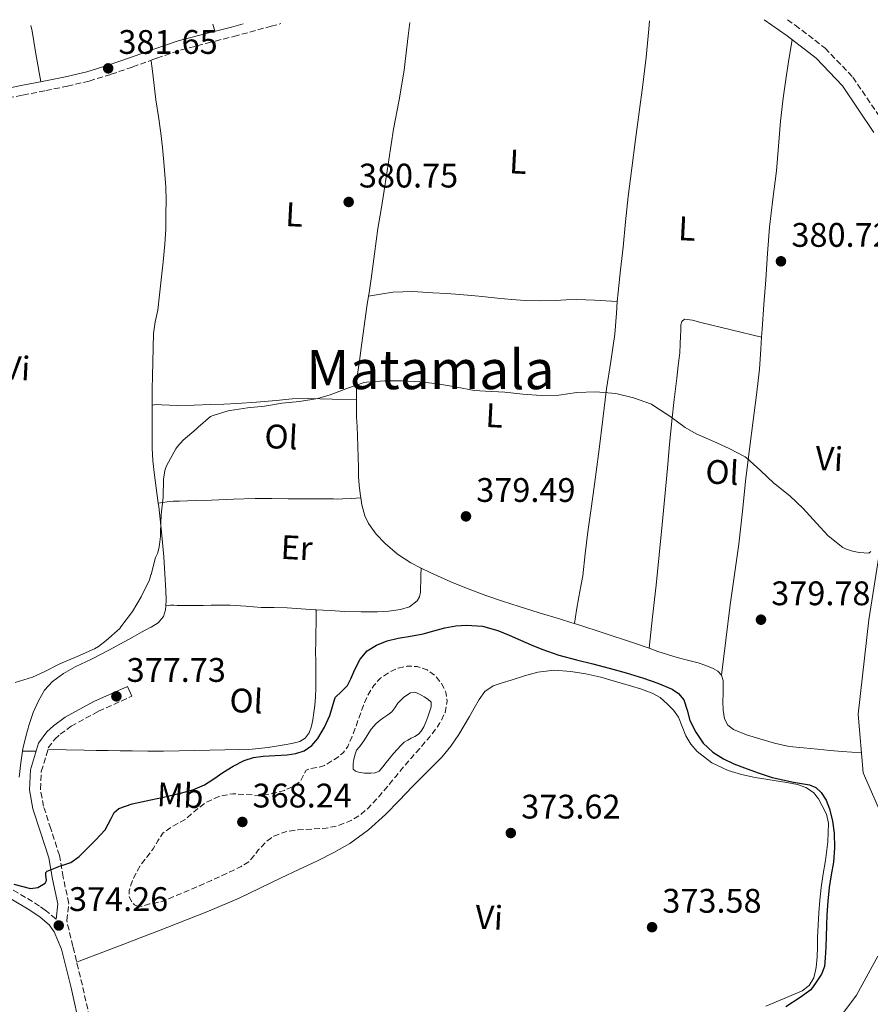
# Model space of a CAD drawing. Units: metres. Extents: x 553082 to 556525, y 4700878 to 4703215.
# Drawn here: x 555962 to 556212, y 4702924 to 4703213 of the extents above; entities that cross this region are included whole.
import ezdxf
from ezdxf.enums import TextEntityAlignment as Align

# ---------------------------------------------------------------- set-up
doc = ezdxf.new("R2010")
doc.units = ezdxf.units.M
doc.header["$MEASUREMENT"] = 0
doc.linetypes.add('DGN Style 3', pattern=[2.435890702152634, 1.739921930109024, -0.6959687720436097])
for name, color, linetype, lineweight in [('Camino', 7, 'DGN Style 3', 0), ('Cauce permanente', 151, 'Continuous', 13), ('Cota de punto acotado terreno', 7, 'Continuous', 0), ('Curva de nivel de depresión intermedia', 30, 'DGN Style 3', 0), ('Curva de nivel directora', 30, 'Continuous', 30), ('Curva de nivel intermedia', 30, 'Continuous', 0), ('Etiqueta de uso rústico', 92, 'Continuous', 0), ('Lago-laguna', 142, 'Continuous', 13), ('Línea de cambio de uso (parcela vista)', 92, 'Continuous', 0), ('Margen derecho', 7, 'Continuous', 0), ('Punto acotado terreno (símbolo)', 7, 'Continuous', 0), ('Texto de Área (paraje) menor', 7, 'Continuous', 0)]:
    doc.layers.add(name, color=color, linetype=linetype, lineweight=lineweight)
doc.styles.add('Style-Arial', font='arial.ttf')

# ---------------------------------------------------------------- blocks, each defined once
blk = doc.blocks.new('5PATER')
at = {"layer": 'Cauce permanente', "linetype": 'Continuous', "lineweight": 0}
h = blk.add_hatch(color=51, dxfattribs=at)
edge = h.paths.add_edge_path()
edge.add_ellipse((0, 0), major_axis=(-0.1095731443231308, -0.1110710700762829), ratio=0.9994222409660317, start_angle=0, end_angle=360)

msp = doc.modelspace()

# ---------------------------------------------------------------- linework, layer by layer
at = {"layer": 'Camino', "color": 7, "linetype": 'DGN Style 3', "lineweight": 0}
for points in [[(555955.8500000001, 4703189.720000003, 381.9299999999931), (555962.579999998, 4703191.029999999, 381.7899999999937), (555969.3199999994, 4703192.350000001, 381.6600000000035), (555975.6799999984, 4703193.630000002, 381.7500000000001), (555982.0699999988, 4703195.16, 381.8699999999953), (555988.4899999984, 4703197.130000002, 381.8800000000047), (555994.8000000004, 4703199.279999999, 381.8500000000058), (556000.2199999985, 4703201.250000001, 381.7599999999948), (556001.9599999996, 4703201.880000002, 381.7299999999959), (556009.0499999997, 4703204.28, 381.6300000000048), (556016.7399999987, 4703206.310000001, 381.5800000000019), (556024.5799999975, 4703208.27, 381.5500000000029), (556035.5499999999, 4703211.250000001, 381.5099999999949), (556038.3999999977, 4703212.020000001, 381.5099999999949)], [(556187.1700000013, 4703213.180000001, 380.6399999999995), (556189.469999999, 4703211.590000001, 380.6399999999995), (556198.2499999988, 4703204.800000001, 380.4600000000065), (556206.4400000008, 4703196.28, 380.3999999999942), (556215.7100000001, 4703182.5, 380.1600000000036)], [(555985.3099999976, 4702905.750000001, 372.6499999999943), (555980.0599999971, 4702929.490000002, 373.4600000000065), (555977.2499999999, 4702940.890000001, 373.7200000000012), (555975.4599999995, 4702948.500000001, 373.9100000000036), (555976.0399999983, 4702953.52, 374.3600000000005), (555974.4299999991, 4702961.270000001, 374.7599999999948), (555973.3200000003, 4702967.630000004, 375.2200000000014), (555970.7800000011, 4702975.450000001, 376.2499999999999), (555968.6399999998, 4702982.08, 377), (555967.7399999968, 4702987.100000001, 377.5599999999977), (555968.0000000006, 4702992.250000001, 377.8800000000046), (555970.0399999992, 4702999.190000001, 378.1999999999972), (555971.9600000012, 4703001.790000003, 378.1999999999972), (555973.5599999973, 4703003.200000001, 378.1999999999972), (555976.7399999979, 4703005.560000001, 378.2500000000001), (555984.8200000003, 4703009.990000002, 378.3099999999977), (555994.6299999983, 4703014.400000001, 377.7700000000041)], [(555972.3099999977, 4702948.859999999, 373.9100000000036), (555972.2199999985, 4702948.990000002, 373.9100000000036), (555969.1700000018, 4702951.550000003, 373.9100000000036), (555967.4799999997, 4702952.690000001, 373.9100000000036), (555965.449999998, 4702954.029999999, 373.8899999999995), (555949.1800000003, 4702963.630000002, 374.1199999999955)]]:
    msp.add_polyline3d(points, dxfattribs=at)
at = {"layer": 'Curva de nivel de depresión intermedia', "color": 30, "linetype": 'DGN Style 3', "lineweight": 0, "elevation": 370.0000000000001, "flags": 128}
msp.add_lwpolyline([(555996.4800000013, 4702952.569999999), (555995.3900000005, 4702953.060000001), (555994.4699999995, 4702954.039999999), (555993.760000001, 4702955.660000001), (555993.79, 4702957.289999999), (555995.0300000006, 4702960.969999999), (555997.0199999999, 4702964.579999999), (555998.9500000011, 4702967.119999998), (556000.2100000017, 4702968.720000001), (556000.86, 4702969.539999999), (556002.200000001, 4702971.899999999), (556003.6900000019, 4702974.17), (556006.8700000005, 4702976.339999998), (556010.25, 4702978.220000001), (556013.1800000003, 4702980.720000001), (556016.2699999993, 4702983.180000001), (556020.1600000008, 4702984.939999999), (556024.2700000012, 4702985.750000001), (556028.3500000006, 4702985.519999999), (556032.4299999997, 4702985.25), (556035.9500000001, 4702985.779999999), (556039.4400000013, 4702986.73), (556041.8600000021, 4702987.839999998), (556044.0500000004, 4702989.329999999), (556044.930000001, 4702991.01), (556045.8200000006, 4702992.630000001), (556047.0600000012, 4702993.16), (556049.1700000011, 4702993.46), (556051.1700000018, 4702994.05), (556055.0300000019, 4702996.41), (556056.7199999995, 4702997.850000001), (556058.0000000001, 4702999.640000001), (556059.2200000006, 4703002.390000001), (556060.2900000013, 4703005.190000001), (556061.4500000012, 4703008.449999999), (556062.6200000002, 4703011.699999999), (556063.9500000002, 4703014.689999999), (556065.6500000011, 4703017.539999999), (556067.6500000017, 4703019.720000001), (556070.1700000007, 4703021.449999998), (556072.8100000004, 4703022.640000001), (556075.4900000005, 4703023.239999999), (556078.4200000007, 4703023.149999999), (556081.36, 4703022.119999999), (556083.7100000014, 4703020.460000001), (556085.550000001, 4703018.179999999), (556086.8499999996, 4703015.57), (556087.2499999997, 4703012.970000001), (556086.6200000016, 4703009.630000002), (556085.01, 4703006.34), (556082.1300000012, 4703002.51), (556079.1500000017, 4702999.079999999), (556076.8099999991, 4702996.41), (556074.4900000013, 4702993.730000001), (556072.0999999996, 4702990.829999999), (556069.7300000003, 4702987.91), (556067.0000000012, 4702984.74), (556064.1600000003, 4702981.640000001), (556061.5499999997, 4702979.390000001), (556058.520000001, 4702977.640000001), (556055.1500000003, 4702976.359999998), (556051.6600000011, 4702975.619999998), (556047.4900000005, 4702975.359999999), (556043.3100000005, 4702975.140000001), (556039.7499999999, 4702974.579999999), (556036.3200000011, 4702973.320000002), (556033.9000000004, 4702971.49), (556031.8399999996, 4702969.34), (556030.4699999995, 4702967.470000002), (556028.9600000007, 4702965.769999999), (556026.7099999998, 4702964.38), (556024.3499999995, 4702963.220000001), (556021.150000001, 4702961.74), (556017.9500000002, 4702960.279999998), (556014.4299999997, 4702958.73), (556010.9100000015, 4702957.179999999), (556007.1800000012, 4702955.649999999), (556003.4500000007, 4702954.119999998), (556001.64, 4702953.640000001), (556000.2100000017, 4702953.42), (555999.7699999993, 4702953.350000001), (555997.5800000009, 4702952.659999999), (555996.4800000013, 4702952.569999999)], dxfattribs=at)
at = {"layer": 'Curva de nivel directora', "color": 30, "linetype": 'Continuous', "lineweight": 30, "elevation": 375, "flags": 128}
for points in [[(555959.9499999996, 4702959.140000001), (555964.8099999987, 4702957.880000004), (555966.9700000001, 4702958.180000001), (555969.1299999993, 4702959.449999999), (555969.5400000006, 4702960.280000002), (555969.3300000007, 4702961.890000002), (555969.3399999995, 4702962.570000002), (555969.6999999993, 4702963.01), (555971.6500000006, 4702963.820000002), (555973.6399999999, 4702964.550000003), (555975.1500000008, 4702965.000000002), (555976.6299999984, 4702965.54), (555979.0699999991, 4702967.260000002), (555981.2199999995, 4702969.369999999), (555984.0400000003, 4702972.210000002), (555986.7400000005, 4702975.130000002), (555988.5099999984, 4702978.510000001), (555989.389999999, 4702980.180000001), (555990.7399999991, 4702981.380000001), (555994.7099999988, 4702982.770000001), (555998.7900000003, 4702983.67), (556000.2099999995, 4702983.980000001), (556003.8499999985, 4702984.760000001), (556008.8999999999, 4702985.890000002), (556012.4999999986, 4702986.92), (556015.9400000008, 4702988.400000001), (556018.6599999988, 4702990.160000001), (556021.2999999984, 4702991.990000002), (556024.3399999985, 4702993.869999999), (556027.5399999992, 4702995.540000001), (556030.3299999986, 4702996.360000002), (556033.1899999996, 4702996.760000002), (556036.69, 4702996.980000001), (556040.1799999991, 4702997.190000001), (556042.7499999995, 4702997.57), (556045.2599999995, 4702998.390000001), (556047.4799999992, 4702999.92), (556049.2099999991, 4703002.020000001), (556051.1799999983, 4703005.300000002), (556052.7899999999, 4703008.710000001), (556053.5399999986, 4703011.37), (556054.359999999, 4703013.99), (556056.1600000006, 4703015.76), (556057.9499999987, 4703017.539999999), (556058.8799999985, 4703019.54), (556059.8199999996, 4703021.54), (556060.7200000003, 4703023.410000001), (556061.6599999992, 4703025.270000001), (556063.6799999997, 4703027.689999999), (556066.4299999991, 4703029.400000001), (556069.5800000007, 4703030.630000001), (556072.8300000007, 4703031.480000001), (556076.4999999985, 4703032.090000001), (556080.1500000008, 4703032.740000002), (556083.3299999991, 4703033.600000001), (556086.5199999989, 4703034.480000002), (556089.7199999996, 4703035.060000001), (556092.9200000004, 4703035.28), (556097.5999999986, 4703034.970000002), (556102.1399999983, 4703033.720000003), (556105.4699999987, 4703032.300000001), (556108.779999999, 4703030.87), (556111.8799999993, 4703029.52), (556114.9900000006, 4703028.180000002), (556120.0300000008, 4703026.470000002), (556125.1899999997, 4703025.11), (556129.9900000008, 4703023.890000002), (556134.7800000008, 4703022.66), (556139.839999999, 4703021.220000001), (556144.8700000005, 4703019.700000001), (556149.1199999995, 4703018.25), (556153.2900000004, 4703016.480000002), (556155.2300000004, 4703015.17), (556156.699999999, 4703013.310000001), (556157.6899999992, 4703010.310000001), (556158.5399999986, 4703007.28), (556160.2499999985, 4703003.810000001), (556162.4700000002, 4703000.580000001), (556165.2499999986, 4702997.939999999), (556168.4400000004, 4702995.95), (556171.4800000002, 4702994.560000001), (556174.5699999993, 4702993.33), (556178.6100000005, 4702991.870000001), (556182.6999999987, 4702990.560000001), (556185.8300000001, 4702989.800000001), (556188.9799999995, 4702989.140000002), (556191.3299999987, 4702988.779999999), (556193.6699999989, 4702988.400000001), (556195.5199999998, 4702987.59), (556197.0799999998, 4702986.15), (556198.5899999986, 4702983.820000002), (556199.5299999996, 4702981.28), (556200.399999999, 4702977.720000002), (556200.8700000007, 4702974.109999999), (556200.9800000002, 4702969.86), (556200.7099999997, 4702965.620000001), (556200.0700000004, 4702961.890000002)], [(556200.0700000004, 4702961.890000002), (556199.4600000002, 4702958.160000003), (556199.0299999989, 4702954.17), (556198.7400000006, 4702950.16), (556198.6399999999, 4702946.980000001), (556198.5300000004, 4702943.79), (556198.4199999986, 4702940.670000002), (556198.289999999, 4702937.560000001), (556198.079999999, 4702935.020000001), (556197.2099999995, 4702932.689999999), (556195.6499999993, 4702930.41), (556194.0999999981, 4702928.130000002), (556190.9199999997, 4702925.890000001), (556186.7399999999, 4702923.140000001)]]:
    msp.add_lwpolyline(points, dxfattribs=at)
at = {"layer": 'Curva de nivel intermedia', "color": 30, "linetype": 'Continuous', "lineweight": 0, "elevation": 380.0000000000001, "flags": 128}
for points in [[(555994.7800000003, 4703039.27), (555997.3500000007, 4703043.56), (555999.7500000013, 4703048.609999998), (556000.2100000017, 4703050.059999999), (556000.2499999999, 4703050.180000001), (556001.5799999997, 4703055.109999998), (556002.0800000003, 4703056.319999999), (556002.5900000001, 4703058.210000001), (556003.0000000013, 4703061.32), (556003.0000000013, 4703061.99), (556003.0000000013, 4703062.580000001), (556003.2000000002, 4703067.67), (556003.8399999995, 4703072.849999999), (556003.8799999997, 4703078.100000001), (556004.2500000007, 4703080.720000002), (556004.4400000006, 4703081.3), (556004.9100000003, 4703082.239999999), (556007.4800000006, 4703087.039999999), (556008.0100000004, 4703087.78), (556009.6900000012, 4703089.590000001), (556013.5300000012, 4703092.869999999), (556014.0800000011, 4703093.48), (556017.74, 4703096.550000001), (556018.4599999997, 4703096.88), (556022.8600000008, 4703098.259999999), (556023.4500000009, 4703098.359999999), (556028.5300000014, 4703099.09), (556033.5499999995, 4703099.59), (556038.7199999995, 4703100.5), (556043.8499999992, 4703100.980000001), (556049.2000000002, 4703101.83), (556052.8500000002, 4703102.930000001), (556057.7400000008, 4703104.800000001), (556062.8500000006, 4703106.550000001), (556063.55, 4703106.67), (556068.9300000002, 4703107.029999999), (556074.0800000001, 4703107.029999999), (556079.1699999995, 4703106.819999999), (556084.5099999993, 4703106.180000001), (556090.1900000012, 4703105.17), (556095.2000000002, 4703104.210000001), (556098.4800000015, 4703104.029999999), (556104.1900000002, 4703103.699999999), (556109.4400000006, 4703103.119999998), (556114.8300000018, 4703102.710000001), (556119.9800000016, 4703102.880000001), (556125.3300000004, 4703103.649999999), (556130.9299999997, 4703103.829999999), (556136.7800000013, 4703103.300000001), (556141.9500000012, 4703102.080000001), (556147.2900000011, 4703100.239999999), (556148.2700000001, 4703099.539999999), (556152.6500000011, 4703096.689999999), (556157.1300000004, 4703093.359999999), (556160.4100000017, 4703091.539999999), (556165.5300000003, 4703089.230000001), (556170.1100000001, 4703087.199999999), (556174.7200000013, 4703084.77), (556175.1700000005, 4703084.430000001), (556179.2600000009, 4703080.720000002), (556183.1800000014, 4703076.990000002), (556183.6100000006, 4703076.720000001), (556187.9000000021, 4703073.279999998), (556191.8499999995, 4703069.519999999), (556195.7099999996, 4703065.249999999), (556199.1600000008, 4703061.57), (556203.4500000001, 4703058.109999998), (556204.2500000002, 4703057.71), (556206.2700000008, 4703057.009999998), (556208.2700000014, 4703056.59), (556211.1300000001, 4703056.449999999), (556211.7200000002, 4703056.91)], [(555960.3099999994, 4703018.449999999), (555965.3899999999, 4703019.970000002), (555968.8299999998, 4703021.529999999), (555973.3899999995, 4703023.880000001), (555978.5500000007, 4703026.08), (555983.6400000001, 4703028.279999999), (555984.8300000015, 4703028.98), (555987.0300000008, 4703030.720000001), (555991.0300000019, 4703034.34), (555991.3499999993, 4703034.739999999), (555994.7800000003, 4703039.27)]]:
    msp.add_lwpolyline(points, dxfattribs=at)
at = {"layer": 'Lago-laguna', "color": 142, "linetype": 'Continuous', "lineweight": 13, "elevation": 369.5099999999944, "flags": 128}
msp.add_lwpolyline([(556062.0999999996, 4703000.279999999), (556062.9000000004, 4703001.550000001), (556063.7000000002, 4703002.810000001), (556064.9400000004, 4703004.689999999), (556066.4000000004, 4703006.41), (556067.5, 4703007.33), (556068.6600000003, 4703008.17), (556069.8200000003, 4703008.970000001), (556070.9800000004, 4703009.77), (556071.8499999996, 4703011.02), (556072.7199999997, 4703012.390000001), (556074.5300000003, 4703014.130000001), (556076.4100000003, 4703015.380000001), (556077.7000000002, 4703015.560000001), (556079.0700000003, 4703015.029999999), (556080.4500000002, 4703014.17), (556081.5899999999, 4703013.52), (556082.4800000004, 4703012.65), (556082.54, 4703011.27), (556082.0499999998, 4703009.850000001), (556081.5300000003, 4703008.289999999), (556080.9600000001, 4703006.75), (556080.3799999999, 4703005.390000001), (556079.6299999999, 4703004.109999999), (556078.7800000003, 4703003.230000001), (556077.7599999999, 4703002.550000001), (556076.6799999997, 4703002.039999999), (556075.6200000001, 4703001.51), (556074.5899999999, 4703000.850000001), (556073.6799999997, 4703000.060000001), (556071.4800000004, 4702997.52), (556069.3099999996, 4702994.960000001), (556068.29, 4702993.680000001), (556067.2000000002, 4702992.41), (556066.0700000003, 4702991.869999999), (556064.7699999996, 4702991.76), (556062.9500000002, 4702991.75), (556061.1399999997, 4702992.039999999), (556060.25, 4702992.350000001), (556059.5999999996, 4702992.970000001), (556059.5999999996, 4702994.640000001), (556059.7999999998, 4702995.850000001), (556060.0499999998, 4702997.07), (556060.6100000005, 4702998.59), (556061.3499999996, 4702999.439999999), (556062.0999999996, 4703000.279999999)], close=True, dxfattribs=at)
at = {"layer": 'Lago-laguna', "color": 142, "linetype": 'Continuous', "lineweight": 13, "elevation": 366.6499999999941, "flags": 128}
msp.add_lwpolyline([(556062.0999999996, 4703000.279999999), (556061.3499999996, 4702999.439999999), (556060.6100000005, 4702998.59), (556060.0499999998, 4702997.07), (556059.7999999998, 4702995.850000001), (556059.5999999996, 4702994.640000001), (556059.5999999996, 4702992.970000001), (556060.25, 4702992.350000001), (556061.1399999997, 4702992.039999999), (556062.9500000002, 4702991.75), (556064.7699999996, 4702991.76), (556066.0700000003, 4702991.869999999), (556067.2000000002, 4702992.41), (556068.29, 4702993.680000001), (556069.3099999996, 4702994.960000001), (556071.4800000004, 4702997.52), (556073.6799999997, 4703000.060000001), (556074.5899999999, 4703000.850000001), (556075.6200000001, 4703001.51), (556076.6799999997, 4703002.039999999), (556077.7599999999, 4703002.550000001), (556078.7800000003, 4703003.230000001), (556079.6299999999, 4703004.109999999), (556080.3799999999, 4703005.390000001), (556080.9600000001, 4703006.75), (556081.5300000003, 4703008.289999999), (556082.0499999998, 4703009.850000001), (556082.54, 4703011.27), (556082.4800000004, 4703012.65), (556081.5899999999, 4703013.52), (556080.4500000002, 4703014.17), (556079.0700000003, 4703015.029999999), (556077.7000000002, 4703015.560000001), (556076.4100000003, 4703015.380000001), (556074.5300000003, 4703014.130000001), (556072.7199999997, 4703012.390000001), (556071.8499999996, 4703011.02), (556070.9800000004, 4703009.77), (556069.8200000003, 4703008.970000001), (556068.6600000003, 4703008.17), (556067.5, 4703007.33), (556066.4000000004, 4703006.41), (556064.9400000004, 4703004.689999999), (556063.7000000002, 4703002.810000001), (556062.9000000004, 4703001.550000001), (556062.0999999996, 4703000.279999999)], dxfattribs=at)
at = {"layer": 'Línea de cambio de uso (parcela vista)', "color": 92, "linetype": 'Continuous', "lineweight": 0, "extrusion": (-0.01342466553178, 0.04860654760707329, 0.9987277816728046), "elevation": 221523.5057181286, "flags": 128}
msp.add_lwpolyline([(-1788056.361083324, -4379856.190949868), (-1788056.361083324, -4379854.009551235)], dxfattribs=at)
at = {"layer": 'Línea de cambio de uso (parcela vista)', "color": 92, "linetype": 'Continuous', "lineweight": 0, "extrusion": (0.1806663014298403, -0.1806663289973293, 0.9668088565452279), "elevation": -748863.4728257994, "flags": 128}
msp.add_lwpolyline([(3718649.363524625, 2835161.652903328), (3718647.977595227, 2835163.101039959), (3718646.577523693, 2835164.54917659)], dxfattribs=at)
at = {"layer": 'Línea de cambio de uso (parcela vista)', "color": 92, "linetype": 'Continuous', "lineweight": 0}
for points in [[(555964.9000000004, 4703211.449999999, 381.1499999999942), (555965.2999999998, 4703209.779999999, 381.1100000000006), (555966.3099999996, 4703203.74, 381.2100000000065), (555967.0899999999, 4703199.34, 381.4400000000023), (555967.8600000005, 4703194.939999999, 381.679999999993)], [(556076.29, 4703212.32, 381.1199999999953), (556075.8099999996, 4703208.390000001, 380.9799999999959), (556074.5499999998, 4703198.34, 380.6300000000047), (556073.0899999999, 4703189.680000001, 380.4799999999959), (556071.5, 4703181.029999999, 380.4400000000023), (556070.1200000001, 4703172.01, 380.4499999999971), (556068.7400000002, 4703162.980000001, 380.4400000000023), (556067.7999999998, 4703157.4, 380.2899999999936), (556066.8700000001, 4703151.82, 380.1399999999995), (556065.8700000001, 4703144.430000001, 380.070000000007), (556064.9000000004, 4703137.029999999, 379.9900000000052), (556064.2599999999, 4703132.960000001, 379.9199999999983), (556064.0999999996, 4703131.970000001, 379.8999999999942)], [(556146.6500000004, 4703212.859999999, 380.929999999993), (556146.4600000001, 4703210.390000001, 380.9100000000035), (556145.6799999997, 4703202.189999999, 380.8099999999977), (556144.7100000001, 4703194.01, 380.6999999999971), (556143.6500000004, 4703186.01, 380.5899999999965), (556142.5800000001, 4703178.01, 380.4700000000012), (556141.4900000002, 4703169.59, 380.320000000007), (556140.4400000004, 4703161.180000001, 380.1900000000023), (556139.6600000003, 4703153.75, 380.2299999999959), (556138.9299999997, 4703146.33, 380.3300000000018), (556138.1799999997, 4703139.699999999, 380.3500000000058), (556137.4100000003, 4703133.08, 380.3300000000018), (556137.2100000001, 4703130.42, 380.2899999999936)], [(556179.5999999996, 4703119.92, 380.5), (556179.7699999996, 4703122.26, 380.5200000000041), (556180.2800000003, 4703129.5, 380.3999999999942), (556180.79, 4703136.730000001, 380.2700000000041), (556181.3600000005, 4703144.460000001, 380.3399999999965), (556181.9600000001, 4703152.199999999, 380.4600000000065), (556182.9400000004, 4703160.470000001, 380.6399999999995), (556184.0099999999, 4703168.730000001, 380.7899999999936), (556184.5700000003, 4703176.029999999, 380.8300000000018), (556185.1399999997, 4703183.33, 380.8399999999965), (556185.9100000003, 4703190.15, 381.0099999999948), (556186.8700000001, 4703196.930000001, 381.0200000000041), (556187.7100000001, 4703202.109999999, 380.8099999999977), (556188.5499999998, 4703207.289999999, 380.6100000000006)], [(556000.5300000003, 4703099.930000001, 381.0899999999965), (556000.5499999998, 4703104.65, 381.070000000007), (556000.6399999997, 4703108.58, 381.0800000000018), (556000.7599999999, 4703112.51, 381.1100000000006), (556000.8300000001, 4703116.730000001, 381.2400000000052), (556000.9199999999, 4703120.949999999, 381.3699999999953), (556001.4800000004, 4703124.42, 381.4199999999983), (556002.2000000002, 4703127.869999999, 381.4199999999983), (556002.7300000004, 4703132.32, 381.3300000000018), (556003.2400000002, 4703136.779999999, 381.2400000000052), (556003.7999999998, 4703141.99, 381.2400000000052), (556004.29, 4703147.210000001, 381.2700000000041), (556004.5300000003, 4703151.609999999, 381.3399999999965), (556004.6100000005, 4703156.01, 381.3999999999942), (556004.6399999997, 4703160.029999999, 381.4400000000023), (556004.54, 4703164.060000001, 381.4700000000012), (556004.3099999996, 4703167.680000001, 381.4600000000065), (556004.0099999999, 4703171.310000001, 381.4499999999971), (556003.5999999996, 4703175.58, 381.4600000000065), (556003.1100000005, 4703179.850000001, 381.4799999999959), (556002.3799999999, 4703184.75, 381.5200000000041), (556001.6399999997, 4703189.66, 381.5599999999977), (556001.2599999999, 4703193.029999999, 381.5800000000018), (556000.8600000005, 4703196.41, 381.6300000000047), (556000.5199999996, 4703198.82, 381.6900000000023), (556000.2199999997, 4703200.960000001, 381.75), (556000.1799999997, 4703201.24, 381.7599999999948)], [(556064.0999999996, 4703131.970000001, 379.8999999999942), (556067.6799999997, 4703132.52, 380.0500000000029), (556071.25, 4703133.08, 380.1999999999971), (556077.1200000001, 4703133.32, 380.2400000000052), (556083.0099999999, 4703132.949999999, 380.1499999999942), (556086.9800000004, 4703132.75, 380.1600000000035), (556090.9299999997, 4703132.470000001, 380.1900000000023), (556096.4900000002, 4703131.92, 380.3000000000029), (556102.0499999998, 4703131.350000001, 380.3899999999995), (556106.0899999999, 4703130.980000001, 380.3899999999995), (556110.1299999999, 4703130.699999999, 380.3899999999995), (556114.5999999996, 4703130.619999999, 380.3899999999995), (556119.0599999996, 4703130.710000001, 380.3899999999995), (556122.2000000002, 4703130.9, 380.3899999999995), (556125.3300000001, 4703130.980000001, 380.3899999999995), (556127.9299999997, 4703130.869999999, 380.3999999999942), (556130.5199999996, 4703130.74, 380.3899999999995), (556133.8700000001, 4703130.58, 380.3500000000058), (556137.2100000001, 4703130.42, 380.2899999999936)], [(556064.0999999996, 4703131.970000001, 379.8999999999942), (556063.6200000001, 4703128.890000001, 379.8500000000058), (556062.8499999996, 4703123.17, 379.8099999999977), (556062.0999999996, 4703117.449999999, 379.7899999999936), (556061.4299999997, 4703112.92, 379.75), (556060.79, 4703108.380000001, 379.6900000000023), (556060.5800000001, 4703105.02, 379.6000000000058), (556060.5599999996, 4703101.66, 379.5), (556060.5599999996, 4703101.5, 379.5)], [(556137.2100000001, 4703130.42, 380.2899999999936), (556136.9500000002, 4703126.92, 380.2299999999959), (556136.4500000002, 4703120.76, 380.1199999999953), (556135.2699999996, 4703112.720000001, 380.1399999999995), (556134.0499999998, 4703104.680000001, 380.1199999999953), (556132.9500000002, 4703095.82, 379.9400000000023), (556131.8300000001, 4703086.970000001, 379.75), (556130.9600000001, 4703080.369999999, 379.6100000000006), (556130.0800000001, 4703073.77, 379.4700000000012), (556129.3200000003, 4703068.220000001, 379.3999999999942), (556128.5499999998, 4703062.67, 379.3899999999995), (556127.8099999996, 4703056.230000001, 379.3699999999953), (556127.0599999996, 4703049.800000001, 379.3500000000058), (556126.4699999997, 4703046.689999999, 379.3300000000018), (556125.8600000005, 4703043.58, 379.3500000000058), (556125.25, 4703039.66, 379.4700000000012), (556124.6500000004, 4703035.74, 379.5800000000018)], [(556146.5300000003, 4703028.470000001, 379.8300000000018), (556147.5899999999, 4703037.76, 379.9400000000023), (556148.6600000003, 4703047.050000001, 380.0399999999936), (556149.54, 4703055.949999999, 380.1100000000006), (556150.3399999999, 4703064.859999999, 380.1499999999942), (556151.1299999999, 4703073.119999999, 380.179999999993), (556151.9199999999, 4703081.380000001, 380.1999999999971), (556152.5300000003, 4703088.34, 380.1999999999971), (556153.1900000004, 4703095.289999999, 380.1999999999971), (556153.9100000003, 4703101.550000001, 380.2200000000012), (556154.6500000004, 4703107.82, 380.25), (556155.0899999999, 4703111.57, 380.2799999999988), (556155.5300000003, 4703115.32, 380.3099999999977), (556155.7100000001, 4703117.82, 380.320000000007), (556155.8099999996, 4703120.33, 380.3099999999977), (556155.8499999996, 4703121.9, 380.3399999999965), (556155.8899999997, 4703123.480000001, 380.3600000000006), (556156.1699999999, 4703124.539999999, 380.3600000000006), (556156.9000000004, 4703125.16, 380.3600000000006), (556159.3099999996, 4703124.9, 380.3600000000006), (556161.7199999997, 4703124.25, 380.3600000000006), (556170.6600000003, 4703122.08, 380.4199999999983), (556179.5999999996, 4703119.92, 380.5)], [(556167.8300000001, 4703020.539999999, 379.8999999999942), (556169.0999999996, 4703030.880000001, 379.8600000000006), (556170.3499999996, 4703041.289999999, 379.820000000007), (556171.6399999997, 4703050.189999999, 379.9799999999959), (556172.9299999997, 4703059.100000001, 380.2200000000012), (556173.9699999997, 4703068.800000001, 380.320000000007), (556175.0099999999, 4703078.5, 380.3600000000006), (556176.0800000001, 4703086.960000001, 380.3300000000018), (556177.1600000003, 4703095.42, 380.3099999999977), (556178.1399999997, 4703102.930000001, 380.3500000000058), (556178.9299999997, 4703110.460000001, 380.3899999999995), (556179.3499999996, 4703116.359999999, 380.4600000000065), (556179.5999999996, 4703119.92, 380.5)], [(556060.5599999996, 4703101.5, 379.5), (556053.4299999997, 4703101.699999999, 379.5299999999988), (556046.29, 4703101.9, 379.5599999999977), (556041.6399999997, 4703101.730000001, 379.6300000000047), (556037, 4703101.32, 379.7100000000065), (556031.2100000001, 4703100.83, 379.7400000000052), (556025.4100000003, 4703100.41, 379.75), (556021.5700000003, 4703100.25, 379.75), (556017.7300000004, 4703100.119999999, 379.7400000000052), (556012.8799999999, 4703099.949999999, 379.7400000000052), (556008.04, 4703099.83, 379.75), (556005.6699999999, 4703099.92, 379.820000000007), (556003.2999999998, 4703100.060000001, 379.9600000000065), (556001.7000000002, 4703100.09, 380.3600000000006), (556000.5300000003, 4703099.930000001, 381.0899999999965)], [(556060.5599999996, 4703101.5, 379.5), (556060.5599999996, 4703099.029999999, 379.4499999999971), (556060.6100000005, 4703096.390000001, 379.429999999993), (556060.75, 4703093.640000001, 379.429999999993), (556060.8799999999, 4703090.890000001, 379.429999999993), (556061, 4703087.76, 379.429999999993), (556061.1100000005, 4703084.630000001, 379.429999999993), (556061.1500000004, 4703081.74, 379.429999999993), (556061.1900000004, 4703078.84, 379.429999999993), (556061.3600000005, 4703076.41, 379.429999999993), (556061.6399999997, 4703073.980000001, 379.429999999993), (556061.8399999999, 4703072.689999999, 379.4100000000035)], [(556002.3700000001, 4703071.119999999, 380.0500000000029), (556001.1200000001, 4703080.15, 380.4600000000065), (556000.7400000002, 4703083.699999999, 380.6300000000047), (556000.5499999998, 4703087.26, 380.7899999999936), (556000.5300000003, 4703091.109999999, 380.9700000000012), (556000.5300000003, 4703094.949999999, 381.0800000000018), (556000.5300000003, 4703099.800000001, 381.0899999999965), (556000.5300000003, 4703099.930000001, 381.0899999999965)], [(556002.3700000001, 4703071.119999999, 380.0500000000029), (556003.6799999997, 4703071.33, 379.6100000000006), (556004.9900000002, 4703071.529999999, 379.1600000000035), (556006.7599999999, 4703071.680000001, 379.0099999999948), (556008.5800000001, 4703071.720000001, 379.1300000000047), (556013.2699999996, 4703071.880000001, 379.0500000000029), (556017.9699999997, 4703072.039999999, 378.9900000000052), (556024.4100000003, 4703072.27, 378.9900000000052), (556030.8499999996, 4703072.460000001, 379.0200000000041), (556035.6799999997, 4703072.49, 379.0500000000029), (556040.5, 4703072.439999999, 379.0800000000018), (556047.1600000003, 4703072.4, 379.1900000000023), (556053.8099999996, 4703072.350000001, 379.3099999999977), (556055.1500000004, 4703072.33, 379.3099999999977), (556056.4800000004, 4703072.359999999, 379.320000000007), (556059.1600000003, 4703072.52, 379.3699999999953), (556061.8399999999, 4703072.689999999, 379.4100000000035)], [(556061.8399999999, 4703072.689999999, 379.4100000000035), (556062.1600000003, 4703070.67, 379.3800000000047), (556063.0700000003, 4703067.42, 379.320000000007), (556064.1399999997, 4703065.100000001, 379.3099999999977), (556066.3300000001, 4703062.01, 379.3099999999977), (556069.0099999999, 4703059.230000001, 379.3099999999977), (556072.6299999999, 4703056.109999999, 379.3099999999977), (556076.5800000001, 4703053.560000001, 379.320000000007), (556079.5899999999, 4703052.050000001, 379.3800000000047)], [(556004.5800000001, 4703040.91, 379.4100000000035), (556004.7000000002, 4703042.609999999, 379.4100000000035), (556004.5499999998, 4703045.480000001, 379.4499999999971), (556004.3200000003, 4703050.4, 379.5500000000029), (556003.9900000002, 4703055.32, 379.6600000000035), (556003.2999999998, 4703062.720000001, 379.8099999999977), (556002.5099999999, 4703070.109999999, 380.0099999999948), (556002.3700000001, 4703071.119999999, 380.0500000000029)], [(556079.5899999999, 4703052.050000001, 379.3800000000047), (556079.5300000003, 4703050.01, 379.4100000000035), (556079.4600000001, 4703047.960000001, 379.429999999993), (556079.4100000003, 4703046.449999999, 379.4400000000023), (556079.3600000005, 4703044.939999999, 379.4199999999983), (556079.1200000001, 4703043.619999999, 379.3999999999942), (556078.3899999997, 4703042.390000001, 379.3899999999995), (556076.1100000005, 4703040.67, 379.3899999999995), (556073.5099999999, 4703039.880000001, 379.3899999999995), (556070.1200000001, 4703039.350000001, 379.3899999999995), (556066.7199999997, 4703039.15, 379.3899999999995), (556061.9400000004, 4703039.180000001, 379.3899999999995), (556057.1699999999, 4703039.32, 379.3899999999995), (556052.8200000003, 4703039.539999999, 379.2799999999988), (556048.7199999997, 4703039.77, 379.0899999999965)], [(556079.5899999999, 4703052.050000001, 379.3800000000047), (556082.3799999999, 4703050.65, 379.429999999993), (556088.29, 4703048.029999999, 379.5299999999988), (556093.4199999999, 4703045.930000001, 379.5200000000041), (556098.5899999999, 4703043.980000001, 379.5099999999948), (556103.4500000002, 4703042.310000001, 379.5099999999948), (556108.3399999999, 4703040.730000001, 379.5099999999948), (556114.2699999996, 4703038.92, 379.5500000000029), (556120.1900000004, 4703037.109999999, 379.5800000000018), (556123.7999999998, 4703036, 379.5800000000018), (556124.6500000004, 4703035.74, 379.5800000000018)], [(555962.5, 4702998.24, 378.8399999999965), (555962.6100000005, 4702998.960000001, 378.8600000000006), (555963.4400000004, 4703002.529999999, 379.0200000000041), (555964.4000000004, 4703006.08, 379.179999999993), (555965.6299999999, 4703009.630000001, 379.2700000000041), (555967.1500000004, 4703013.08, 379.3500000000058), (555968.9199999999, 4703016.15, 379.5299999999988), (555971.3099999996, 4703018.76, 379.6699999999983), (555974.5199999996, 4703021.07, 379.7200000000012), (555977.9199999999, 4703022.99, 379.7400000000052), (555982.9000000004, 4703025.42, 379.75), (555987.8399999999, 4703027.92, 379.7400000000052), (555991.2400000002, 4703029.789999999, 379.6499999999942), (555994.6399999997, 4703031.680000001, 379.5500000000029), (555997.4600000001, 4703033.180000001, 379.5500000000029), (556000.2100000001, 4703034.640000001, 379.5500000000029), (556000.29, 4703034.680000001, 379.5500000000029), (556002.3700000001, 4703035.939999999, 379.4799999999959), (556003.9199999999, 4703037.82, 379.4199999999983), (556004.5099999999, 4703039.730000001, 379.4100000000035), (556004.5800000001, 4703040.91, 379.4100000000035)], [(556048.7199999997, 4703039.77, 379.0899999999965), (556048.4800000004, 4703039.789999999, 379.0800000000018), (556044.3600000005, 4703040.09, 378.8999999999942), (556040.2400000002, 4703040.390000001, 378.7299999999959), (556036.4199999999, 4703040.449999999, 378.6699999999983), (556032.5899999999, 4703040.470000001, 378.6300000000047), (556028.04, 4703040.84, 378.4700000000012), (556023.4900000002, 4703041.15, 378.3099999999977), (556020.7000000002, 4703041.17, 378.2799999999988), (556017.9100000003, 4703041.15, 378.2700000000041), (556015.5499999998, 4703041.100000001, 378.2599999999948), (556013.2000000002, 4703041.050000001, 378.2799999999988), (556010.5499999998, 4703041.039999999, 378.3899999999995), (556007.9100000003, 4703041.050000001, 378.570000000007), (556006.8899999997, 4703041.130000001, 378.5800000000018), (556005.9199999999, 4703041.130000001, 378.7799999999988), (556004.5800000001, 4703040.91, 379.4100000000035)], [(556048.7199999997, 4703039.77, 379.0899999999965), (556048.7000000002, 4703036.27, 379), (556048.6699999999, 4703032.76, 378.9100000000035), (556048.6200000001, 4703030.180000001, 378.8500000000058), (556048.5599999996, 4703027.59, 378.8099999999977), (556048.5999999996, 4703024.480000001, 378.7599999999948), (556048.6600000003, 4703021.369999999, 378.7100000000065), (556048.6399999997, 4703019.08, 378.6399999999995), (556048.6100000005, 4703016.779999999, 378.5899999999965), (556048.5099999999, 4703014.210000001, 378.5899999999965), (556048.3499999996, 4703011.640000001, 378.5899999999965), (556048.0999999996, 4703009.57, 378.5899999999965), (556047.7400000002, 4703007.5, 378.5899999999965), (556047.3300000001, 4703005.57, 378.5899999999965), (556046.6600000003, 4703003.680000001, 378.5899999999965), (556045.5499999998, 4703002.08, 378.3999999999942), (556043.9400000004, 4703001.100000001, 378.1900000000023), (556041.6299999999, 4703000.529999999, 378.1399999999995), (556039.2999999998, 4703000.119999999, 378.0899999999965), (556034.6200000001, 4702999.310000001, 378), (556029.9199999999, 4702998.800000001, 377.9100000000035), (556025.8899999997, 4702998.699999999, 377.7599999999948), (556021.8600000005, 4702998.619999999, 377.6100000000006), (556017.4900000002, 4702998.51, 377.5599999999977), (556013.1200000001, 4702998.4, 377.5500000000029), (556008.5, 4702998.300000001, 377.5599999999977), (556003.8700000001, 4702998.24, 377.5599999999977), (556000.2100000001, 4702998.24, 377.5500000000029), (555999.2599999999, 4702998.24, 377.5500000000029), (555994.6399999997, 4702998.300000001, 377.5299999999988), (555991.1399999997, 4702998.369999999, 377.5299999999988), (555987.6500000004, 4702998.430000001, 377.5299999999988), (555984.1299999999, 4702998.460000001, 377.4700000000012), (555980.6100000005, 4702998.51, 377.5099999999948), (555975.25, 4702998.609999999, 377.8500000000058), (555969.8899999997, 4702998.710000001, 378.179999999993)], [(556124.6500000004, 4703035.74, 379.5800000000018), (556127.4100000003, 4703034.869999999, 379.5800000000018), (556131.5599999996, 4703033.51, 379.5800000000018), (556135.7100000001, 4703032.119999999, 379.5899999999965), (556139.2999999998, 4703030.949999999, 379.6399999999995), (556142.8799999999, 4703029.789999999, 379.7100000000065), (556146, 4703028.67, 379.820000000007), (556146.5300000003, 4703028.470000001, 379.8300000000018)], [(556146.5300000003, 4703028.470000001, 379.8300000000018), (556149.1100000005, 4703027.529999999, 379.8999999999942), (556151.9299999997, 4703026.609999999, 379.8999999999942), (556154.7699999996, 4703025.75, 379.8999999999942), (556157.8700000001, 4703024.960000001, 379.8999999999942), (556160.9900000002, 4703024.199999999, 379.8999999999942), (556163.1900000004, 4703023.470000001, 379.8999999999942), (556165.3499999996, 4703022.550000001, 379.8999999999942), (556166.7599999999, 4703021.76, 379.8999999999942), (556167.8300000001, 4703020.539999999, 379.8999999999942)], [(555978.3799999999, 4702936.289999999, 373.6199999999953), (555985.2999999998, 4702938.91, 373.6900000000023), (555992.2199999997, 4702941.529999999, 373.7700000000041), (556000.0899999999, 4702944.560000001, 373.7599999999948), (556000.2100000001, 4702944.609999999, 373.75), (556007.9299999997, 4702947.630000001, 373.6399999999995), (556017.0700000003, 4702951.199999999, 373.4799999999959), (556026.0800000001, 4702955.07, 373.320000000007), (556032.1799999997, 4702957.970000001, 373.2599999999948), (556038.2699999996, 4702960.890000001, 373.2299999999959), (556043.6799999997, 4702963.449999999, 373.25), (556049.0899999999, 4702966.01, 373.3399999999965), (556053.9000000004, 4702968.449999999, 373.5200000000041), (556058.5899999999, 4702971.16, 373.6600000000035), (556064.0999999996, 4702975.109999999, 373.6600000000035), (556069.0999999996, 4702979.680000001, 373.6600000000035), (556073.0800000001, 4702983.76, 373.6499999999942), (556077.04, 4702987.850000001, 373.6399999999995), (556081.3399999999, 4702992.15, 373.6100000000006), (556085.6299999999, 4702996.470000001, 373.5800000000018), (556088.3099999996, 4702999.680000001, 373.5800000000018), (556090.6399999997, 4703003.15, 373.5800000000018), (556092.2400000002, 4703005.77, 373.5500000000029), (556093.79, 4703008.41, 373.5099999999948), (556095.1799999997, 4703010.92, 373.5200000000041), (556096.5800000001, 4703013.430000001, 373.5500000000029), (556098.3300000001, 4703015.800000001, 373.6199999999953), (556100.7000000002, 4703017.430000001, 373.6900000000023), (556103.3499999996, 4703018.34, 373.6900000000023), (556106.0199999996, 4703019.16, 373.6900000000023), (556109.9500000002, 4703020.369999999, 373.7700000000041), (556113.9000000004, 4703021.5, 373.8300000000018), (556118.7100000001, 4703022.029999999, 373.8800000000047), (556123.5499999998, 4703021.640000001, 373.929999999993), (556127.9600000001, 4703021, 373.9799999999959), (556132.3200000003, 4703020.029999999, 374.0299999999988), (556136.7199999997, 4703018.74, 374.0599999999977), (556141.0999999996, 4703017.42, 374.070000000007), (556144.2999999998, 4703016.42, 374.070000000007), (556147.4699999997, 4703015.34, 374.070000000007), (556149.8200000003, 4703014, 374.070000000007), (556151.9000000004, 4703012.17, 374.070000000007), (556153.6699999999, 4703010.300000001, 374.070000000007), (556155.1399999997, 4703008.220000001, 374.0599999999977), (556156.2599999999, 4703005.49, 373.9900000000052), (556157.3300000001, 4703002.730000001, 373.9100000000035), (556158.79, 4703000.32, 373.8999999999942), (556160.6600000003, 4702998.15, 373.8999999999942), (556164.9500000002, 4702994.84, 373.9100000000035), (556169.7800000003, 4702992.600000001, 373.9100000000035), (556173.7199999997, 4702991.4, 373.9199999999983), (556177.7100000001, 4702990.52, 373.929999999993), (556180.8200000003, 4702990.02, 373.9600000000065), (556183.9199999999, 4702989.529999999, 374.0099999999948), (556187.0300000003, 4702989, 374.0599999999977), (556190.1299999999, 4702988.439999999, 374.1100000000006), (556192.5999999996, 4702987.600000001, 374.1699999999983), (556194.8200000003, 4702986.060000001, 374.2200000000012), (556196.2999999998, 4702984.26, 374.2200000000012), (556197.4100000003, 4702982.230000001, 374.1999999999971), (556198.6299999999, 4702979.730000001, 374.1900000000023), (556199.2599999999, 4702977.130000001, 374.1699999999983), (556199.0899999999, 4702971.640000001, 373.9900000000052), (556198.4000000004, 4702966.17, 373.8300000000018), (556197.7000000002, 4702962.180000001, 373.8399999999965), (556197.0899999999, 4702958.17, 373.8500000000058), (556196.7199999997, 4702954.480000001, 373.8500000000058), (556196.4500000002, 4702950.779999999, 373.8500000000058), (556196.2400000002, 4702947.140000001, 373.8600000000006), (556196.0599999996, 4702943.5, 373.8699999999953), (556195.9900000002, 4702940.640000001, 373.8699999999953), (556195.9299999997, 4702937.789999999, 373.8699999999953), (556195.6699999999, 4702934.710000001, 373.8699999999953), (556194.9299999997, 4702931.67, 373.8699999999953), (556193.5899999999, 4702929.41, 373.8600000000006), (556191.5199999996, 4702927.869999999, 373.8500000000058), (556186.1799999997, 4702925.58, 373.8099999999977), (556180.8600000005, 4702923.310000001, 373.75)], [(556167.8300000001, 4703020.539999999, 379.8999999999942), (556168.2699999996, 4703019.060000001, 379.8999999999942), (556168.3399999999, 4703017.560000001, 379.8999999999942), (556168.2800000003, 4703015.189999999, 379.8899999999995), (556168.2199999997, 4703012.83, 379.8699999999953), (556168.3200000003, 4703010.279999999, 379.8399999999965), (556168.7400000002, 4703007.74, 379.820000000007), (556169.7000000002, 4703005.880000001, 379.8099999999977), (556171.3600000005, 4703004.59, 379.820000000007), (556175.2000000002, 4703003.050000001, 379.8999999999942), (556179.0999999996, 4703001.869999999, 379.9600000000065), (556183.3899999997, 4703000.57, 379.9199999999983), (556187.7400000002, 4702999.630000001, 379.8699999999953), (556191.9000000004, 4702999.230000001, 379.8300000000018), (556196.0599999996, 4702998.859999999, 379.8000000000029), (556199.6900000004, 4702998.430000001, 379.8399999999965), (556203.2999999998, 4702998.109999999, 379.5899999999965), (556206.0899999999, 4702997.980000001, 379.1399999999995), (556208.8899999997, 4702997.850000001, 378.679999999993)], [(555961.4600000001, 4702990.619999999, 378.6300000000047), (555962.0099999999, 4702994.800000001, 378.75), (555962.5, 4702998.24, 378.8399999999965)]]:
    msp.add_polyline3d(points, dxfattribs=at)
at = {"layer": 'Margen derecho', "color": 7, "linetype": 'Continuous', "lineweight": 0}
for points in [[(555955.3000000003, 4703192.490000002, 381.9299999999931), (555962.0399999993, 4703193.800000002, 381.7899999999937), (555968.7800000006, 4703195.110000002, 381.6600000000035), (555975.0700000004, 4703196.380000001, 381.7500000000001), (555981.32, 4703197.880000001, 381.8699999999953), (555987.6200000009, 4703199.82, 381.8800000000047), (555993.8599999994, 4703201.950000001, 381.8500000000058), (556000.2199999985, 4703204.250000001, 381.7400000000054), (556001.0199999987, 4703204.540000001, 381.7299999999959), (556008.2299999993, 4703206.980000002, 381.6300000000048), (556016.0399999992, 4703209.040000001, 381.5800000000019), (556023.8700000012, 4703211.000000001, 381.5500000000029), (556027.2999999999, 4703211.930000001, 381.5399999999937)], [(556180.3099999992, 4703213.130000001, 380.6399999999995), (556187.1199999999, 4703208.390000001, 380.6399999999995), (556195.6000000001, 4703201.850000001, 380.4600000000065), (556203.3500000017, 4703193.779999999, 380.3999999999942), (556212.5599999984, 4703180.080000003, 380.1600000000036)], [(556216.3099999991, 4703069.730000001, 379.9700000000012), (556211.1200000012, 4703036.880000001, 379.1300000000047), (556207.9400000006, 4703009.090000001, 378.7299999999959), (556209.3900000012, 4702991.880000002, 378.6499999999942), (556214.6200000015, 4702980, 378.3000000000029)], [(555994.6299999983, 4703014.400000001, 377.7700000000041), (555993.3299999974, 4703017.300000003, 377.7700000000041), (555983.4099999999, 4703012.83, 378.3099999999977), (555975.0199999991, 4703008.240000002, 378.2500000000001), (555971.5599999991, 4703005.670000001, 378.1999999999972), (555969.61, 4703003.949999999, 378.1999999999972), (555967.149999999, 4703000.630000004, 378.1999999999972), (555964.8400000001, 4702992.790000002, 377.8800000000046), (555964.5599999984, 4702986.900000002, 377.5599999999977), (555965.5500000007, 4702981.310000001, 377), (555967.7600000014, 4702974.470000002, 376.2499999999999), (555970.239999998, 4702966.87, 375.2200000000014), (555971.3099999987, 4702960.67, 374.7599999999948), (555972.8299999986, 4702953.380000001, 374.3600000000005), (555972.3099999977, 4702948.859999999, 373.9100000000036)], [(555947.8199999991, 4702961.49, 374.1199999999955), (555964.1099999992, 4702951.87, 373.8899999999995), (555966.0699999994, 4702950.58, 373.9100000000036), (555967.6400000007, 4702949.520000001, 373.9100000000036), (555970.3299999974, 4702947.27, 373.9100000000036), (555971.8200000006, 4702945.140000002, 373.9100000000036), (555973.9599999995, 4702940.080000001, 373.7200000000012), (555976.7600000004, 4702928.720000003, 373.4600000000065), (555982.0599999976, 4702904.790000003, 372.6499999999943)], [(556213.6999999983, 4702937.980000001, 376.6699999999982), (556207.4399999998, 4702926.51, 376.4100000000037), (556201.7399999979, 4702918.82, 376.3699999999953)]]:
    msp.add_polyline3d(points, dxfattribs=at)

# ---------------------------------------------------------------- block references
at = {"layer": 'Punto acotado terreno (símbolo)', "color": 7, "linetype": 'Continuous', "lineweight": 0, "xscale": 10, "yscale": 10, "zscale": 10}
for p in [(555987.6400000011, 4703198.880000002, 381.6499999999942), (556058.2899999984, 4703159.620000001, 380.7500000000005), (556185.2800000003, 4703142.190000001, 380.7200000000012), (556092.7500000005, 4703067.240000002, 379.4900000000057), (556179.4100000006, 4703036.880000001, 379.7799999999993), (555990.0500000007, 4703014.360000002, 377.7299999999964), (556027.0499999997, 4702977.449999999, 368.2400000000057), (556105.9200000024, 4702974.199999999, 373.6199999999953), (555973.1200000015, 4702947.03, 374.2599999999948), (556147.4200000007, 4702946.53, 373.5800000000022)]:
    msp.add_blockref('5PATER', p, dxfattribs=at)

# ---------------------------------------------------------------- texts
at = {"layer": 'Cota de punto acotado terreno', "color": 7, "linetype": 'Continuous', "lineweight": 0, "style": 'Style-Arial'}
for s, p in [('381.65', (555990.6499999979, 4703203.13, 381.6499999999942)), ('380.75', (556061.2999999997, 4703163.869999999, 380.75)), ('380.72', (556188.3599999986, 4703146.439999999, 380.7200000000012)), ('379.49', (556095.7600000018, 4703071.489999999, 379.4900000000052)), ('379.78', (556182.4200000019, 4703041.130000001, 379.7799999999988)), ('377.73', (555993.0599999997, 4703018.609999999, 377.7299999999959)), ('368.24', (556030.0599999987, 4702981.7, 368.2400000000052)), ('373.62', (556108.9899999973, 4702978.45, 373.6199999999953)), ('374.26', (555976.1299999983, 4702951.279999999, 374.2599999999948)), ('373.58', (556150.4299999998, 4702950.779999998, 373.5800000000018))]:
    msp.add_text(s, height=7.000000000000002, dxfattribs=at).set_placement(p)
at = {"layer": 'Etiqueta de uso rústico', "color": 92, "linetype": 'Continuous', "lineweight": 0, "style": 'Style-Arial'}
for s, p in [('L', (556108.0671715761, 4703171.445466032, 380.7100000000065)), ('L', (556042.3071715748, 4703155.935466032, 380.4499999999971)), ('L', (556157.7071715771, 4703151.805466034, 380.3099999999977)), ('Vi', (555960.6802871365, 4703110.824732052, 383.1399999999995)), ('L', (556101.1071715757, 4703096.895466034, 379.8999999999942)), ('Ol', (556038.4760072987, 4703090.61546794, 379.179999999993)), ('Vi', (556199.4602871365, 4703084.214732052, 380.179999999993)), ('Ol', (556168.0160072964, 4703080.19546794, 380.5200000000041)), ('Er', (556043.0062860613, 4703058.034325136, 379)), ('Ol', (556028.1960073012, 4703013.04546794, 377.6399999999995)), ('Mb', (556008.8214271442, 4702985.267974046, 374.7700000000041)), ('Vi', (556099.5502871361, 4702949.404732052, 373.0599999999977))]:
    msp.add_text(s, height=7.000000000000002, rotation=357.05, dxfattribs=at).set_placement(p, align=Align.MIDDLE_CENTER)
at = {"layer": 'Texto de Área (paraje) menor', "color": 7, "linetype": 'Continuous', "lineweight": 0, "style": 'Style-Arial'}
msp.add_text('Matamala', height=11.5, dxfattribs=at).set_placement((556082.2726063515, 4703110.37001, 379.9400000000023), align=Align.MIDDLE_CENTER)

doc.saveas('drawing.dxf')
